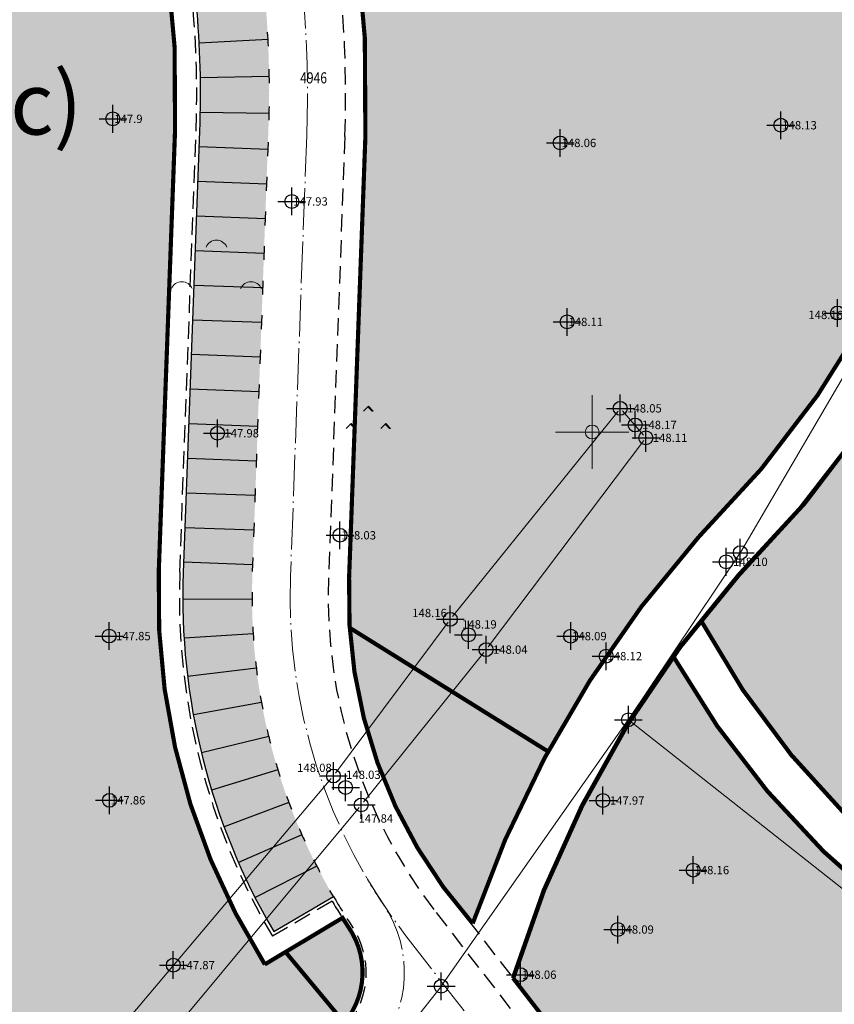
# Model space of a CAD drawing. Units: metres. Extents: x -1 to 992, y -11 to 1262.
# Drawn here: x 364 to 423, y 216 to 287 of the extents above; entities that cross this region are included whole.
import ezdxf
from ezdxf.enums import TextEntityAlignment as Align

# ---------------------------------------------------------------- set-up
doc = ezdxf.new("R2010")
doc.units = ezdxf.units.M
doc.header["$LTSCALE"] = 0.5
doc.header["$PDMODE"] = 34
doc.header["$PDSIZE"] = -0.2
doc.linetypes.add('ACAD_ISO04W100', pattern=[30, 24, -3, 0, -3])
doc.linetypes.add('DASHED', pattern=[0.75, 0.5, -0.25])
for name, color, linetype, lineweight in [('003_Regulacioni pojas reke Rasine', 141, 'Continuous', 20), ('141_Planirano_ulice u naselju', 250, 'DASHED', 30), ('141B_Parkiralište', 7, 'Continuous', 30), ('141C_Planirano_pešačka ulica', 7, 'Continuous', 30), ('157_park_SRAFURA', 82, 'Continuous', 30), ('163_Planirana spratnost', 7, 'Continuous', 13), ('G_101_Parcele_granice', 7, 'Continuous', 13), ('G_102_Brojevi_parcela', 7, 'Continuous', 13), ('G_107_Detalj_Linije', 11, 'Continuous', 13), ('G_108_Topografski_znaci', 11, 'Continuous', 13), ('G_121_Detaljne_tacke_kote', 32, 'Continuous', 13), ('Opis Lista', 7, 'Continuous', 13)]:
    doc.layers.add(name, color=color, linetype=linetype, lineweight=lineweight)
for name, color, linetype in [('005_Regulaciona linija', 7, 'DASHED'), ('152_Stanovanje-srafura_PLAN', 51, 'Continuous'), ('G_120_Detaljne_tacke', 7, 'Continuous'), ('G_15_Katastarske_tacke', 7, 'Continuous'), ('Opis_lista', 7, 'Continuous')]:
    doc.layers.add(name, color=color, linetype=linetype)
doc.layers.add('158_zastitno zelenilo_ SRAFURA', color=7, linetype='Continuous', lineweight=30, true_color=0x0f961e)
doc.styles.add('kote', font='geodet__.shx')
doc.styles.add('MAPSOFT18', font='MAPC104.SHX')
doc.styles.add('Tahoma', font='tahoma.ttf')

# ---------------------------------------------------------------- blocks, each defined once
blk = doc.blocks.new('A$C660D5D56')
at = {"linetype": 'Continuous', "lineweight": 9}
for centre in [(-2.456863588989818, 2.611843794200439), (-7.456863588989817, -3.38815620579956), (2.543136411010181, -3.38815620579956)]:
    blk.add_arc(centre, 1.624999999999998, 22.61986494804044, 157.3801350519594, dxfattribs=at)
blk = doc.blocks.new('*X31')
at = {"color": 0}
for p, q in [((2.563262081801234, 0), (1.281631040900617, 1.281631040900617)), ((2.651650429449553, 0), (1.325825214724776, 1.325825214724776)), ((2.740038777097871, 0), (1.370019388548935, 1.370019388548935))]:
    blk.add_line(p, q, dxfattribs=at)
blk = doc.blocks.new('TZ441')
at = {"color": 0}
for p, q in [((-1.414213562373095, 4.375), (-0.1642135623730958, 5.625)), ((-6.414213562373095, -0.625), (-5.164213562373095, 0.625)), ((3.585786437626904, -0.625), (4.835786437626903, 0.625))]:
    blk.add_line(p, q, dxfattribs=at)
for points in [[(1.085786437626904, 4.375), (-0.1642135623730958, 5.625), (0, 5.789213562373095), (1.414213562373094, 4.375)], [(-3.914213562373095, -0.625), (-5.164213562373097, 0.625), (-5, 0.7892135623730959), (-3.585786437626905, -0.625)], [(6.085786437626903, -0.625), (4.835786437626903, 0.625), (5, 0.7892135623730959), (6.414213562373095, -0.625)]]:
    blk.add_lwpolyline(points, close=True, dxfattribs=at)
for p in [(-1.414213562373095, 4.375), (-6.414213562373095, -0.625), (3.585786437626904, -0.625)]:
    blk.add_blockref('*X31', p, dxfattribs=at)
blk = doc.blocks.new('KRSTIC')
at = {"layer": 'Opis Lista'}
for p, q in [((-1.230621e-10, 0.6), (-1.0870485e-09, 5.299999999999999)), ((0.6, 1.230621e-10), (5.299999999999999, 1.0870485e-09)), ((-0.6, -1.230621e-10), (-5.299999999999999, -1.0870485e-09)), ((1.230621e-10, -0.6), (1.0870485e-09, -5.299999999999999))]:
    blk.add_line(p, q, dxfattribs=at)
blk.add_point((0, 0), dxfattribs=at)

msp = doc.modelspace()

# ---------------------------------------------------------------- hatches: boundary and pattern name
at = {"layer": '003_Regulacioni pojas reke Rasine', "lineweight": -3}
h = msp.add_hatch(dxfattribs=at)
h.set_pattern_fill('DASH', color=141, scale=0.6)
h.set_pattern_definition([(0, (-7527333.380425704, -4826602.053217576), (1.904999999999999, 1.904999999999999), [1.904999999999999, -1.904999999999999])])
edge = h.paths.add_edge_path()
edge.add_line((197.8389077959582, 1038.376926475205), (194.999212089926, 1051.79686470516))
edge.add_arc((21.25919452682137, 1014.156824508682), 177.7705440415268, 12.22397916406714, 21.97954457476836)
edge.add_arc((156.0977352513, 1070.398767298087), 31.72731854910894, 18.93091481799981, 33.09812586000839)
edge.add_line((182.6768705574796, 1087.724248783663), (177.4096582923084, 1098.516705584712))
edge.add_line((177.4096582923084, 1098.516705584712), (175.9454932194203, 1101.516761300154))
edge.add_arc((81.55178453214467, 1050.919303615578), 107.0993695774199, 28.19245407685994, 44.23746191243993)
edge.add_line((158.2836231356487, 1125.635432452895), (133.3930322760716, 1151.314869698137))
edge.add_arc((166.4233160112053, 1183.33049646765), 46.00000001161074, 178.6962480107977, 224.1063105026159, ccw=False)
edge.add_line((120.4352244101465, 1184.377125324681), (120.550945234485, 1189.461812103167))
edge.add_arc((136.79673846066, 1189.092079082504), 16.25000000166778, 170.6371189090675, 178.6962480087805, ccw=False)
edge.add_line((120.7632247805595, 1191.735739258118), (120.8203997751698, 1193.932387580164))
edge.add_line((120.8203997751698, 1193.932387580164), (120.7768168756738, 1201.209240941331))
edge.add_line((120.7768168756738, 1201.209240941331), (120.6248530000448, 1203.96204011701))
edge.add_line((120.6248530000448, 1203.96204011701), (120.0045667560771, 1208.388584701344))
edge.add_line((120.0045667560771, 1208.388584701344), (118.6524991951883, 1207.85521738138))
edge.add_line((118.6524991951883, 1207.85521738138), (39.46830225642771, 1171.049170440063))
edge.add_line((39.46830225642771, 1171.049170440063), (40.1726496014744, 1169.732992516831))
edge.add_line((40.1726496014744, 1169.732992516831), (45.26601239386946, 1161.471433199942))
edge.add_line((45.26601239386946, 1161.471433199942), (66.54852639138699, 1131.956769338809))
edge.add_line((66.54852639138699, 1131.956769338809), (77.68139799963683, 1112.046684131958))
edge.add_line((77.68139799963683, 1112.046684131958), (84.21554486639798, 1100.802580324002))
edge.add_line((84.21554486639798, 1100.802580324002), (88.9241268793121, 1094.177958591841))
edge.add_line((88.9241268793121, 1094.177958591841), (97.66802756022662, 1084.91802921053))
edge.add_line((97.66802756022662, 1084.91802921053), (114.5022261971608, 1070.143811839633))
edge.add_line((114.5022261971608, 1070.143811839633), (122.1720439223573, 1061.267073574476))
edge.add_line((122.1720439223573, 1061.267073574476), (125.3680833084509, 1055.247907890007))
edge.add_line((125.3680833084509, 1055.247907890007), (127.3844953598455, 1043.720876130275))
edge.add_line((127.3844953598455, 1043.720876130275), (128.7526173796505, 1025.543067185208))
edge.add_line((128.7526173796505, 1025.543067185208), (130.1889888886362, 1014.074440453202))
edge.add_line((130.1889888886362, 1014.074440453202), (132.1471459809691, 1006.062136043794))
edge.add_line((132.1471459809691, 1006.062136043794), (137.2938446514308, 991.0679492466152))
edge.add_line((137.2938446514308, 991.0679492466152), (144.5322617162019, 970.9492843132466))
edge.add_line((144.5322617162019, 970.9492843132466), (151.2124834097922, 944.8061064481735))
edge.add_line((151.2124834097922, 944.8061064481735), (155.3438545763493, 928.4479063339531))
edge.add_line((155.3438545763493, 928.4479063339531), (156.5115935988724, 926.138135897927))
edge.add_line((156.5115935988724, 926.138135897927), (156.5839442545548, 923.5679641682655))
edge.add_line((156.5839442545548, 923.5679641682655), (157.4825476109982, 920.0646661063656))
edge.add_line((157.4825476109982, 920.0646661063656), (157.858082733117, 918.9509040899575))
edge.add_line((157.858082733117, 918.9509040899575), (159.2599722463638, 917.9230316057801))
edge.add_line((159.2599722463638, 917.9230316057801), (158.5370885645971, 916.9371086778119))
edge.add_line((158.5370885645971, 916.9371086778119), (163.4008847009391, 902.6133490204811))
edge.add_line((163.4008847009391, 902.6133490204811), (164.836120785214, 901.7220947248861))
edge.add_line((164.836120785214, 901.7220947248861), (171.9073207685724, 887.2087897267193))
edge.add_line((171.9073207685724, 887.2087897267193), (180.4152362681925, 872.123895614408))
edge.add_line((180.4152362681925, 872.123895614408), (188.1354053011164, 860.6073458027095))
edge.add_line((188.1354053011164, 860.6073458027095), (195.1354467747733, 852.2717518042773))
edge.add_line((195.1354467747733, 852.2717518042773), (200.5834282208234, 846.9390240777284))
edge.add_line((200.5834282208234, 846.9390240777284), (206.9536151913926, 841.1327421627939))
edge.add_line((206.9536151913926, 841.1327421627939), (210.4657991938293, 838.2975173816085))
edge.add_line((210.4657991938293, 838.2975173816085), (220.4910353943706, 830.5068218903616))
edge.add_line((220.4910353943706, 830.5068218903616), (224.9053747896105, 833.5015253713354))
edge.add_line((224.9053747896105, 833.5015253713354), (232.5419238759205, 828.4841364948079))
edge.add_line((232.5419238759205, 828.4841364948079), (240.5046898787841, 817.0014498317614))
edge.add_line((240.5046898787841, 817.0014498317614), (244.4247644282877, 813.1182441096753))
edge.add_line((244.4247644282877, 813.1182441096753), (243.7417318094522, 812.3872738750651))
edge.add_line((243.7417318094522, 812.3872738750651), (244.4568456448615, 811.6788857821375))
edge.add_line((244.4568456448615, 811.6788857821375), (254.473326231353, 802.6192659437656))
edge.add_line((254.473326231353, 802.6192659437656), (264.8380561275408, 791.5041300859302))
edge.add_line((264.8380561275408, 791.5041300859302), (274.1932132449001, 778.1616014428437))
edge.add_line((274.1932132449001, 778.1616014428437), (280.6295104268938, 765.6138972146437))
edge.add_line((280.6295104268938, 765.6138972146437), (286.5986852897331, 748.2601335439831))
edge.add_line((286.5986852897331, 748.2601335439831), (290.349580148235, 734.3711846331134))
edge.add_line((290.349580148235, 734.3711846331134), (293.0595844164491, 734.8175685033202))
edge.add_line((293.0595844164491, 734.8175685033202), (300.9707424873486, 698.8229192178696))
edge.add_line((300.9707424873486, 698.8229192178696), (304.7125069722533, 681.247146143578))
edge.add_line((304.7125069722533, 681.247146143578), (308.5754716899246, 663.084440256469))
edge.add_line((308.5754716899246, 663.084440256469), (309.4909614399076, 658.6204164903611))
edge.add_line((309.4909614399076, 658.6204164903611), (314.0323802856728, 636.4759096140042))
edge.add_line((314.0323802856728, 636.4759096140042), (317.6359815197065, 619.3774566520005))
edge.add_line((317.6359815197065, 619.3774566520005), (318.7864255895838, 610.4130069129169))
edge.add_line((318.7864255895838, 610.4130069129169), (320.2737991921604, 594.8275173818693))
edge.add_line((320.2737991921604, 594.8275173818693), (329.801932733506, 556.0425249002874))
edge.add_line((329.801932733506, 556.0425249002874), (336.1466539613903, 529.0858873203397))
edge.add_line((336.1466539613903, 529.0858873203397), (346.6168671799824, 490.489667638205))
edge.add_line((346.6168671799824, 490.489667638205), (354.8245710171759, 463.2233373150229))
edge.add_line((354.8245710171759, 463.2233373150229), (368.3145591551438, 421.0985949216411))
edge.add_line((368.3145591551438, 421.0985949216411), (373.9733858797699, 404.7251347405836))
edge.add_line((373.9733858797699, 404.7251347405836), (382.3014655038714, 384.7667148616165))
edge.add_line((382.3014655038714, 384.7667148616165), (388.3388027660549, 372.6318876100704))
edge.add_line((388.3388027660549, 372.6318876100704), (392.5884457472712, 365.1017551189288))
edge.add_line((392.5884457472712, 365.1017551189288), (401.11647443939, 351.7321920283139))
edge.add_line((401.11647443939, 351.7321920283139), (408.3269262947142, 341.6494994983077))
edge.add_line((408.3269262947142, 341.6494994983077), (420.712847519666, 326.1555255316198))
edge.add_line((420.712847519666, 326.1555255316198), (427.9220468495041, 318.1257429057732))
edge.add_line((427.9220468495041, 318.1257429057732), (439.4065234437585, 306.8416327144951))
edge.add_line((439.4065234437585, 306.8416327144951), (455.5758638894185, 292.5932404855266))
edge.add_line((455.5758638894185, 292.5932404855266), (462.8302707001567, 285.1983610056341))
edge.add_line((462.8302707001567, 285.1983610056341), (472.7070583049208, 273.9360577967018))
edge.add_line((472.7070583049208, 273.9360577967018), (482.9284295458347, 259.1108867675066))
edge.add_line((482.9284295458347, 259.1108867675066), (488.0707958368585, 249.7156978677958))
edge.add_line((488.0707958368585, 249.7156978677958), (494.9559767236933, 233.1785597838461))
edge.add_line((494.9559767236933, 233.1785597838461), (500.6490727746859, 214.2964375503361))
edge.add_line((500.6490727746859, 214.2964375503361), (511.43142946437, 168.9586190599948))
edge.add_line((511.43142946437, 168.9586190599948), (515.4638713644817, 153.4440802037716))
edge.add_line((515.4638713644817, 153.4440802037716), (521.0405695168301, 136.8480451945215))
edge.add_line((521.0405695168301, 136.8480451945215), (526.7012706845999, 123.5354228895158))
edge.add_line((526.7012706845999, 123.5354228895158), (537.0860975962132, 100.9961473681033))
edge.add_line((537.0860975962132, 100.9961473681033), (542.2946757599711, 87.70231117401272))
edge.add_line((542.2946757599711, 87.70231117401272), (546.5730518652126, 70.1339136408642))
edge.add_line((546.5730518652126, 70.1339136408642), (547.4292872780934, 70.06761862058192))
edge.add_line((547.4292872780934, 70.06761862058192), (550.3519252259284, 42.8978133648634))
edge.add_line((550.3519252259284, 42.8978133648634), (547.2457991931587, 30.14251738041639))
edge.add_line((547.2457991931587, 30.14251738041639), (632.7757991934195, 47.77251738030463))
edge.add_line((632.7757991934195, 47.77251738030463), (633.5294406637549, 48.05658192001283))
edge.add_line((633.5294406637549, 48.05658192001283), (629.9515152694657, 58.12954938039184))
edge.add_line((629.9515152694657, 58.12954938039184), (623.4143573660403, 82.18432017788291))
edge.add_line((623.4143573660403, 82.18432017788291), (619.6443622196093, 94.85157618299127))
edge.add_line((619.6443622196093, 94.85157618299127), (612.4364617243409, 119.8269814746454))
edge.add_line((612.4364617243409, 119.8269814746454), (602.9177495734766, 153.7895877566189))
edge.add_line((602.9177495734766, 153.7895877566189), (594.8017409751192, 182.4073771331459))
edge.add_line((594.8017409751192, 182.4073771331459), (586.6879126848653, 212.2946564732119))
edge.add_line((586.6879126848653, 212.2946564732119), (577.4020806606859, 244.0292636631057))
edge.add_line((577.4020806606859, 244.0292636631057), (574.134025583975, 253.1571545470506))
edge.add_line((574.134025583975, 253.1571545470506), (568.2104350551963, 267.5840095737949))
edge.add_line((568.2104350551963, 267.5840095737949), (555.2555093150586, 292.378649151884))
edge.add_line((555.2555093150586, 292.378649151884), (544.2199709899724, 310.3021183032542))
edge.add_line((544.2199709899724, 310.3021183032542), (532.8159638699144, 325.5648297304288))
edge.add_line((532.8159638699144, 325.5648297304288), (514.4119134694338, 348.1331609096378))
edge.add_line((514.4119134694338, 348.1331609096378), (505.1892316825688, 361.0288985250518))
edge.add_line((505.1892316825688, 361.0288985250518), (493.4798854310066, 380.1850898396224))
edge.add_line((493.4798854310066, 380.1850898396224), (488.5437752343714, 386.7739829421043))
edge.add_line((488.5437752343714, 386.7739829421043), (473.5104859536514, 405.6071931226179))
edge.add_line((473.5104859536514, 405.6071931226179), (465.8623320758343, 417.764023755677))
edge.add_line((465.8623320758343, 417.764023755677), (457.4218689557165, 434.3820949755609))
edge.add_line((457.4218689557165, 434.3820949755609), (447.3714570337906, 456.7521689552814))
edge.add_line((447.3714570337906, 456.7521689552814), (435.9024855261669, 486.2635963018984))
edge.add_line((435.9024855261669, 486.2635963018984), (424.5409060744569, 517.8887503705919))
edge.add_line((424.5409060744569, 517.8887503705919), (413.1756475772709, 552.9770074328408))
edge.add_line((413.1756475772709, 552.9770074328408), (406.3761538406834, 577.4521861933172))
edge.add_line((406.3761538406834, 577.4521861933172), (402.0856056651101, 595.4388544177637))
edge.add_line((402.0856056651101, 595.4388544177637), (396.5986437844113, 621.0286850053817))
edge.add_line((396.5986437844113, 621.0286850053817), (392.4074793243781, 642.1890864856541))
edge.add_line((392.4074793243781, 642.1890864856541), (387.0729262512177, 667.1293607931584))
edge.add_line((387.0729262512177, 667.1293607931584), (381.2820954658091, 692.6693998454139))
edge.add_line((381.2820954658091, 692.6693998454139), (375.8314739344642, 717.6863249307498))
edge.add_line((375.8314739344642, 717.6863249307498), (370.1447936305776, 744.0354556897655))
edge.add_line((370.1447936305776, 744.0354556897655), (368.5598084134981, 750.9329932862893))
edge.add_line((368.5598084134981, 750.9329932862893), (366.5861838962883, 759.5218111183494))
edge.add_line((366.5861838962883, 759.5218111183494), (362.7723857685924, 774.1495250267908))
edge.add_line((362.7723857685924, 774.1495250267908), (358.2029324034229, 788.6580326389521))
edge.add_arc((406.861468911171, 819.2945603244007), 57.50000003214874, 205.6693543839069, 212.1954568213438, ccw=False)
edge.add_line((355.0362104494125, 794.3868789980188), (349.7730931499973, 805.3378146151081))
edge.add_arc((364.6446891240776, 812.4852362433448), 16.50000008327476, 190.7536056533351, 205.6693543767469, ccw=False)
edge.add_line((348.4344511898234, 809.4065695088357), (348.0273854071274, 810.2912593027577))
edge.add_line((348.0273854071274, 810.2912593027577), (344.0681083900854, 817.6368995634839))
edge.add_line((344.0681083900854, 817.6368995634839), (337.2178371036425, 828.613041699864))
edge.add_line((337.2178371036425, 828.613041699864), (327.5133602526039, 840.8915492016822))
edge.add_line((327.5133602526039, 840.8915492016822), (319.4219678500667, 848.4604727467522))
edge.add_line((319.4219678500667, 848.4604727467522), (310.3868291657418, 854.558406913653))
edge.add_line((310.3868291657418, 854.558406913653), (303.0445249099284, 858.0970441298559))
edge.add_line((303.0445249099284, 858.0970441298559), (297.5590573484078, 860.3663438232616))
edge.add_line((297.5590573484078, 860.3663438232616), (295.8825913202018, 857.6122413333505))
edge.add_line((295.8825913202018, 857.6122413333505), (290.8965173298493, 858.9829174494371))
edge.add_line((290.8965173298493, 858.9829174494371), (282.7477809274569, 860.576648007147))
edge.add_line((282.7477809274569, 860.576648007147), (272.6166670834646, 861.8169474052265))
edge.add_line((272.6166670834646, 861.8169474052265), (264.8896268401295, 862.8570267781615))
edge.add_line((264.8896268401295, 862.8570267781615), (261.5233163852245, 863.547030357644))
edge.add_line((261.5233163852245, 863.547030357644), (257.1511626001447, 864.7954620299861))
edge.add_line((257.1511626001447, 864.7954620299861), (253.0630531646311, 866.9200536236167))
edge.add_line((253.0630531646311, 866.9200536236167), (250.0950009496883, 869.2257661866024))
edge.add_line((250.0950009496883, 869.2257661866024), (247.5798664232716, 871.8943985151127))
edge.add_line((247.5798664232716, 871.8943985151127), (246.303950372152, 871.8818732053041))
edge.add_line((246.303950372152, 871.8818732053041), (244.1853253738955, 876.1809506332502))
edge.add_line((244.1853253738955, 876.1809506332502), (242.9653263343498, 878.8453053515404))
edge.add_line((242.9653263343498, 878.8453053515404), (241.533853516914, 881.7233801465482))
edge.add_line((241.533853516914, 881.7233801465482), (240.3690350363031, 883.4782600486651))
edge.add_line((240.3690350363031, 883.4782600486651), (243.2966268612072, 884.8692215597257))
edge.add_line((243.2966268612072, 884.8692215597257), (239.0682068048045, 895.2457120101899))
edge.add_line((239.0682068048045, 895.2457120101899), (233.7221534745768, 908.4306564247236))
edge.add_line((233.7221534745768, 908.4306564247236), (226.3062607897446, 927.4031844297424))
edge.add_line((226.3062607897446, 927.4031844297424), (221.1879588775337, 941.7266823481768))
edge.add_line((221.1879588775337, 941.7266823481768), (213.4143337532878, 966.4207932716236))
edge.add_line((213.4143337532878, 966.4207932716236), (211.6333073256537, 972.9787666583434))
edge.add_line((211.6333073256537, 972.9787666583434), (209.906220366247, 980.7341048801318))
edge.add_line((209.906220366247, 980.7341048801318), (197.8389077959582, 1038.376926475205))
at = {"layer": '141B_Parkiralište'}
h = msp.add_hatch(color=253, dxfattribs=at)
h.dxf.hatch_style = 1
h.paths.add_polyline_path([(371.9657886801288, 337.5523684294894), (367.0837550126016, 336.4726706705987), (375.8261519400403, 296.9424634128809, -0.0637263509577944), (377.4815636435524, 278.674890993163), (376.3051598351449, 246.8147215982899, 0.1428163198308109), (382.8361867181957, 220.8921247487888), (387.1489045871422, 223.422038695775, -0.1443118831947104), (381.3111926037818, 246.8858266649768), (382.4447446232662, 278.5140300998464, 0.0654210432450626), (380.711340514943, 298.007895690389)])
at = {"layer": '152_Stanovanje-srafura_PLAN', "transparency": 33554687}
h = msp.add_hatch(color=256, dxfattribs=at)
edge = h.paths.add_edge_path()
edge.add_line((374.5397882051766, 246.9000142049044), (375.7161920145154, 278.7601836081594))
edge.add_arc((305.2642019260675, 281.3615504838526), 70.50000011998823, 357.8853732570477, 372.470654553168)
edge.add_line((374.1008767886087, 296.5852888897061), (364.2247972143814, 341.2416314957663))
edge.add_line((364.2247972143814, 341.2416314957663), (363.5582474088296, 344.2555477302521))
edge.add_line((363.5582474088296, 344.2555477302521), (366.1451002573594, 355.2403576308861))
edge.add_line((366.1451002573594, 355.2403576308861), (364.0679795024917, 356.3283209865913))
edge.add_line((364.0679795024917, 356.3283209865913), (351.7979795020074, 366.128320986405))
edge.add_line((351.7979795020074, 366.128320986405), (341.9740203572437, 372.7570509845391))
edge.add_line((341.9740203572437, 372.7570509845391), (322.8738955259323, 364.0690714893863))
edge.add_line((322.8738955259323, 364.0690714893863), (322.137979500927, 359.718320986256))
edge.add_line((322.137979500927, 359.718320986256), (331.387979500927, 334.4883209867403))
edge.add_line((331.387979500927, 334.4883209867403), (333.2779795024544, 307.0583209870383))
edge.add_line((333.2779795024544, 307.0583209870383), (337.4879795033485, 269.3483209870756))
edge.add_line((337.4879795033485, 269.3483209870756), (341.3379795020446, 248.8083209870383))
edge.add_line((341.3379795020446, 248.8083209870383), (342.5279795033857, 228.2583209853619))
edge.add_line((342.5279795033857, 228.2583209853619), (347.3079795036465, 212.5883209854364))
edge.add_line((347.3079795036465, 212.5883209854364), (354.9252710174769, 194.6841413034126))
edge.add_line((354.9252710174769, 194.6841413034126), (355.6559959696606, 192.9680315637961))
edge.add_line((355.6559959696606, 192.9680315637961), (357.3615979896858, 190.0898281531408))
edge.add_line((357.3615979896858, 190.0898281531408), (359.965867719613, 186.2701060855761))
edge.add_line((359.965867719613, 186.2701060855761), (368.452128905803, 192.0293632317334))
edge.add_arc((354.9237651471049, 211.8531715739518), 24.0000000661805, 304.310804643312, 320.6113737816496)
edge.add_line((373.4723946051672, 196.6233210032806), (387.9639748800546, 214.2728016600013))
edge.add_line((387.9639748800546, 214.2728016600013), (383.6921294238418, 219.4136593136936))
edge.add_line((383.6921294238418, 219.4136593136936), (382.1962210796773, 218.51826301869))
edge.add_arc((424.3296653684229, 245.1080342186615), 49.8221141657266, 177.9387659045802, 212.2553956022904, ccw=False)
h = msp.add_hatch(color=256, dxfattribs=at)
edge = h.paths.add_edge_path()
edge.add_line((388.3434833995998, 242.803333430551), (402.6495049493387, 233.8861363837495))
edge.add_arc((474.6084865443408, 194.9246110208333), 81.82967365809616, 138.2974201743188, 151.5670798434375, ccw=False)
edge.add_arc((361.7697098301724, 301.4973116051406), 73.45366486941249, 314.7847261446179, 335.6513439809868)
edge.add_arc((509.0956901935861, 241.9966861875728), 85.54936207807555, 147.1326377527429, 160.030685050029, ccw=False)
edge.add_line((437.2402880620211, 288.423989973031), (437.0405257660896, 302.3111689426005))
edge.add_line((437.0405257660896, 302.3111689426005), (435.9912171345204, 303.2358177164569))
edge.add_line((435.9912171345204, 303.2358177164569), (424.2982817506418, 314.7247497970238))
edge.add_line((424.2982817506418, 314.7247497970238), (420.0459795119241, 317.5423209154978))
edge.add_line((420.0459795119241, 317.5423209154978), (404.1959795113653, 328.42232098151))
edge.add_line((404.1959795113653, 328.42232098151), (389.7313632545993, 340.7007802287117))
edge.add_line((389.7313632545993, 340.7007802287117), (380.278928546235, 332.3795979153365))
edge.add_line((380.278928546235, 332.3795979153365), (387.5430327458307, 299.5337380329147))
edge.add_arc((305.2807653751224, 281.3408308038488), 84.25000003807295, -2.114626743414476, 12.47065455870171, ccw=False)
edge.add_line((389.4733917219564, 278.2321051415056), (388.2969879135489, 246.3719357447699))
edge.add_arc((424.0226425547153, 245.0528029035777), 35.75000015281199, 177.8853732746668, 183.6075609885966)
h = msp.add_hatch(color=256, dxfattribs=at)
edge = h.paths.add_edge_path()
edge.add_arc((437.0917679732665, 220.7690745117143), 71.7556465239853, 321.7917507628523, 325.3329286599629)
edge.add_arc((563.4396323505789, 138.388617833145), 79.12730856655914, 141.2073869154711, 148.3117524408803, ccw=False)
edge.add_line((501.7663248945028, 187.962140083313), (497.1279776161537, 207.4743609577417))
edge.add_arc((443.6324767945334, 171.3870081501082), 64.52957183120735, 34.00307829903063, 58.47424949923446)
edge.add_arc((496.6086698547006, 277.7007806189358), 54.79538733367714, 216.5629793446716, 249.4496333874916, ccw=False)
edge.add_arc((387.5858885096386, 198.3453269517049), 80.05361031154055, 35.69905750357042, 57.53723471942915)
edge.add_arc((369.1579478662461, 297.9008631100878), 69.24073194225231, 328.9559078649181, 332.4633725387021, ccw=False)
edge.add_arc((361.7531804246828, 301.5181060284376), 77.4536647392891, 314.87900072632726, 329.4881401993254, ccw=False)
edge.add_arc((474.5918711535633, 194.9451590618119), 77.82967369275839, 138.3840144264192, 141.5194551152482)
edge.add_arc((466.8040218995884, 271.9855974502861), 60.35159754465529, 208.298955989151, 247.3418760846906)
edge.add_arc((413.2609209446236, 159.8537837369367), 64.05448697597127, 32.307311058065295, 61.774869855081874, ccw=False)
edge.add_arc((499.4467401662841, 213.2397162429988), 37.33374769342983, 210.8623386145866, 260.7957583748585)
h = msp.add_hatch(color=256, dxfattribs=at)
edge = h.paths.add_edge_path()
edge.add_arc((500.0253972876817, 213.9978718031198), 41.21947100195008, 211.3975030827226, 252.2550416980551)
edge.add_line((487.4625066146255, 174.7395151434466), (488.1699795024469, 174.2043209867552))
edge.add_line((488.1699795024469, 174.2043209867552), (472.2521291356534, 157.8184197489172))
edge.add_arc((440.8332562074065, 126.6588799543679), 44.24999995807808, 44.76256014734664, 59.76383439285004)
edge.add_line((463.116024444811, 164.888982440345), (435.3014215016738, 181.1009806012735))
edge.add_arc((473.4464993532747, 246.5457323426381), 75.74999996482931, 217.7360580610125, 239.7638343887279, ccw=False)
edge.add_line((413.5404812758788, 200.1848491234705), (400.1292370501906, 217.5144205931574))
edge.add_arc((474.6084345197305, 194.9244393697008), 77.82967369657203, 143.936442914872, 163.1271390018728, ccw=False)
edge.add_arc((466.7907312726602, 272.010243313387), 63.35159754709291, 209.5759180291918, 247.2070621589217)
edge.add_arc((413.2474997499958, 159.878534574993), 61.05448697408789, 32.32278541916253, 61.640844734258394, ccw=False)
at = {"layer": '157_park_SRAFURA'}
h = msp.add_hatch(color=256, dxfattribs=at)
h.dxf.hatch_style = 1
h.paths.add_polyline_path([(402.6495049493387, 233.8861363837495), (388.3248080201447, 242.8149741282687, 0.167199262665447), (397.2028141068295, 221.4662267519161, -0.0415041805297939)])
h = msp.add_hatch(color=256, dxfattribs=at)
h.dxf.hatch_style = 1
edge = h.paths.add_edge_path()
edge.add_line((388.2591316197067, 221.1743937721476), (388.1240582698956, 221.3823221754283))
edge.add_arc((424.0226424951106, 245.05280293338), 43.00000010050385, 212.6169973276, 213.3996949600903, ccw=False)
edge.add_line((387.8040636805817, 221.874913523905), (383.6921294247732, 219.413659314625))
edge.add_line((383.6921294247732, 219.413659314625), (387.9470865251496, 214.2931255735457))
edge.add_arc((383.5034690601751, 217.9423396987841), 5.749999991901371, 320.6062708742734, 394.2008994363325)
edge = h.paths.add_edge_path()
edge.add_line((398.9798048483208, 207.1537553006783), (400.0035850089043, 205.8308600438759))
edge.add_line((400.0035850089043, 205.8308600438759), (396.0493923909962, 202.7707357369363))
edge.add_line((396.0493923909962, 202.7707357369363), (396.0328290164471, 202.7914554066956))
edge.add_line((396.0328290164471, 202.7914554066956), (389.9927714169025, 207.2885830849409))
edge.add_line((389.9927714169025, 207.2885830849409), (389.9884541071951, 207.2833249783143))
edge.add_arc((394.4324821000919, 203.6345248902217), 5.750054510127788, 37.73673967229382, 140.6120552934333, ccw=False)
at = {"layer": '158_zastitno zelenilo_ SRAFURA', "lineweight": 25, "true_color": 0xffffff}
h = msp.add_hatch(dxfattribs=at)
h.set_pattern_fill('ANSI37', scale=3, angle=45, style=0)
h.set_pattern_definition([(90, (-7528144.172020498, -4825843.051679013), (-9.524999999999997, 1.8e-15), []), (180, (-7528144.172020498, -4825843.051679013), (-1.8e-15, -9.524999999999997), [])])
edge = h.paths.add_edge_path()
edge.add_line((623.82896935381, 172.2695478182286), (622.418379502371, 177.2374209854752))
edge.add_line((622.418379502371, 177.2374209854752), (617.6580795012414, 191.1653209868819))
edge.add_line((617.6580795012414, 191.1653209868819), (610.5753795010969, 217.1124209864065))
edge.add_line((610.5753795010969, 217.1124209864065), (605.4729795018211, 235.2490209853277))
edge.add_line((605.4729795018211, 235.2490209853277), (601.9476795019582, 251.2519209869206))
edge.add_line((601.9476795019582, 251.2519209869206), (596.2161795021966, 274.2314209863544))
edge.add_line((596.2161795021966, 274.2314209863544), (592.2813795022666, 290.6793209854513))
edge.add_line((592.2813795022666, 290.6793209854513), (584.8097795033827, 314.7010209867731))
edge.add_line((584.8097795033827, 314.7010209867731), (577.6923180297017, 336.6613448727876))
edge.add_line((577.6923180297017, 336.6613448727876), (572.0331795010716, 352.8256209855899))
edge.add_line((572.0331795010716, 352.8256209855899), (563.6096256468445, 377.8320289906114))
edge.add_line((563.6096256468445, 377.8320289906114), (552.2710925163701, 410.0025409469381))
edge.add_line((552.2710925163701, 410.0025409469381), (539.4346937043592, 444.7238414632156))
edge.add_line((539.4346937043592, 444.7238414632156), (526.0472861174494, 479.7348165344447))
edge.add_line((526.0472861174494, 479.7348165344447), (511.8100242121145, 515.6958822384477))
edge.add_line((511.8100242121145, 515.6958822384477), (497.2456795033067, 550.7104209866375))
edge.add_line((497.2456795033067, 550.7104209866375), (487.0800795024261, 574.5162209868431))
edge.add_line((487.0800795024261, 574.5162209868431), (483.3700795024633, 581.6428209869191))
edge.add_line((483.3700795024633, 581.6428209869191), (477.5462795021012, 596.5991209866479))
edge.add_line((477.5462795021012, 596.5991209866479), (470.4697795026004, 612.625620986335))
edge.add_line((470.4697795026004, 612.625620986335), (456.627279503271, 642.4985209880397))
edge.add_line((456.627279503271, 642.4985209880397), (442.2822795026004, 674.475220986642))
edge.add_line((442.2822795026004, 674.475220986642), (435.9522795025259, 687.764220985584))
edge.add_line((435.9522795025259, 687.764220985584), (421.1796795027331, 719.3987209871411))
edge.add_line((421.1796795027331, 719.3987209871411), (403.5881795026362, 755.9684209870175))
edge.add_line((403.5881795026362, 755.9684209870175), (398.4786795023829, 766.9174209870398))
edge.add_line((398.4786795023829, 766.9174209870398), (394.2030795039609, 774.7233209870756))
edge.add_line((394.2030795039609, 774.7233209870756), (385.957179502584, 785.3787209866568))
edge.add_line((385.957179502584, 785.3787209866568), (381.5895795021206, 794.7788209877908))
edge.add_line((381.5895795021206, 794.7788209877908), (376.1959795020521, 804.9938209867105))
edge.add_line((376.1959795020521, 804.9938209867105), (372.196979502216, 811.8613209854811))
edge.add_line((372.196979502216, 811.8613209854811), (367.9093379499391, 821.0132600516081))
edge.add_arc((365.0548927513883, 812.7419456094503), 8.749999999848573, 70.96035538817921, 115.6693543821013)
edge.add_line((361.2645934214815, 820.6283979788423), (360.8465700196102, 820.4274922050536))
edge.add_arc((364.6368693476543, 812.5410398347303), 8.750000000013596, 115.6693543684665, 205.6693543766047)
edge.add_line((356.750416977331, 808.750740505755), (362.0135343000293, 797.7998048476875))
edge.add_arc((406.8536492101848, 819.3503638831899), 49.750000000224, 205.6693543681813, 218.9809155589599)
edge.add_line((368.1802112748846, 788.0545542864129), (376.7482321895659, 777.466720665805))
edge.add_line((376.7482321895659, 777.466720665805), (400.306398014538, 748.887036585249))
edge.add_line((400.306398014538, 748.887036585249), (434.8728905925527, 687.734843079932))
edge.add_line((434.8728905925527, 687.734843079932), (449.7435905439779, 655.6609091348946))
edge.add_line((449.7435905439779, 655.6609091348946), (456.9909917758778, 639.5591547666118))
edge.add_line((456.9909917758778, 639.5591547666118), (480.6913012219593, 586.5450448701158))
edge.add_line((480.6913012219593, 586.5450448701158), (494.7261673547328, 554.0824807267636))
edge.add_line((494.7261673547328, 554.0824807267636), (510.6505562709644, 515.2287737466395))
edge.add_line((510.6505562709644, 515.2287737466395), (524.8822196014225, 479.2818491617218))
edge.add_line((524.8822196014225, 479.2818491617218), (538.1567037198693, 444.5053411405534))
edge.add_line((538.1567037198693, 444.5053411405534), (551.0954797230661, 409.5776486182585))
edge.add_line((551.0954797230661, 409.5776486182585), (562.4294184269384, 377.4201722955331))
edge.add_line((562.4294184269384, 377.4201722955331), (574.3794181663543, 342.8322213999927))
edge.add_line((574.3794181663543, 342.8322213999927), (589.3343054838479, 296.5710675315931))
edge.add_line((589.3343054838479, 296.5710675315931), (591.5909654274583, 288.4182181702927))
edge.add_line((591.5909654274583, 288.4182181702927), (595.8653393620625, 269.9826538469642))
edge.add_line((595.8653393620625, 269.9826538469642), (605.5753570664674, 229.7326769270003))
edge.add_line((605.5753570664674, 229.7326769270003), (617.3714244859293, 187.5162141732872))
edge.add_line((617.3714244859293, 187.5162141732872), (622.235487902537, 171.7848875289783))
edge.add_line((622.235487902537, 171.7848875289783), (623.82896935381, 172.2695478182286))

# ---------------------------------------------------------------- linework, layer by layer
at = {"layer": '005_Regulaciona linija', "ltscale": 7.5, "const_width": 0.3, "flags": 128}
for points in [[(364.224797216244, 341.2416314957663), (374.1008767895401, 296.5852888831869, -0.0637263509103809), (375.7161920145154, 278.7601836100221), (374.5397882070392, 246.9000142049044, 0.1508637095228789), (382.1962210796773, 218.51826301869), (387.8040636805817, 221.874913523905), (388.2591316197067, 221.1743937721476, -0.3326049647492147), (387.9474115148187, 214.2935213465244), (373.4558312371373, 196.6440406888723, -0.0712448268531198), (368.4355655396357, 192.0500829182565), (359.8274536449462, 186.1756481528282), (357.3450346225873, 190.1105478396639), (355.6394326044247, 192.9887512493879), (354.908707649447, 194.7048609899357), (347.2914161374792, 212.6090406738222), (342.5114161362872, 228.2790406728163), (341.3214161358774, 248.8290406735614), (337.4714161362499, 269.3690406735986), (333.2614161362872, 307.0790406726301), (331.3714161356911, 334.5090406732634), (322.1214161384851, 359.7390406681225), (322.8738955259323, 364.0690714893863)], [(397.2028141068295, 221.4662267519161, -0.1931989389519459), (388.280424548313, 246.392655431293), (389.4568283557892, 278.25282482896, 0.063726350926755), (387.5264693796635, 299.5544577194378), (380.2688999548554, 332.3707695296034)], [(488.1849795039743, 174.1913209855556), (472.2355657713488, 157.839139434509, 0.0655490466473717), (463.0994610777125, 164.9097021268681), (435.2848581364378, 181.1217002887279, -0.0964113704074617), (413.5239179097116, 200.2055688099936), (400.1126736821607, 217.5351402787492, -0.1083836765421612), (416.4054089048877, 246.6345556350425, 0.0638308752882996), (428.4813780952245, 262.1935867378488, 0.0306179658023286), (432.3981613619253, 269.705928160809, -0.1022864481369775), (449.6716050151736, 297.8449751520529)], [(397.2028141068295, 221.4662267519161, -0.0997101308763571), (413.5140964910388, 249.3633012585342, 0.0912945331156442), (428.6894428683445, 271.2121632201597, -0.0563450096310232), (437.2402880638838, 288.4239899739623, -0.0927832488308791)], [(413.6785956900567, 243.3498782115057, 0.1719045476392912), (443.5546746598557, 216.2919427026063, -0.1296232663975394), (467.4442396955565, 194.0172916185111, 0.2208364322783264), (493.4855181695893, 176.3814021199942, 0.2224492149549014)], [(411.6931507131085, 240.7411293201149, 0.1658009390821785), (442.2612004820257, 213.5811898401007, -0.1286111958924276), (464.8527401462197, 192.5024371733889, 0.1799851557269007), (487.4625066146255, 174.7395151434466), (488.1849795039743, 174.1913209855556, 0.1663064906122052)]]:
    msp.add_lwpolyline(points, format="xyb", dxfattribs=at)
for points in [[(388.3248080201447, 242.8149741282687), (402.6495049493387, 233.8861363828182)], [(383.6921294247732, 219.413659314625), (387.9639748800546, 214.2728016581386)]]:
    msp.add_lwpolyline(points, dxfattribs=at)
at = {"layer": '141_Planirano_ulice u naselju', "color": 165, "ltscale": 5, "true_color": 0x5e67af}
for points in [[(329.1301024500281, 153.1099902652204, 0.0157036184502005), (332.0064575551078, 157.2290123756975), (339.7635577870533, 169.1158437933773, -0.0987626234982969), (349.6194001799449, 179.1773420562968), (368.4521289011464, 192.0293632280082, 0.0712448268993023), (373.4723945995793, 196.6233209976926), (387.9639748800546, 214.2728016581386, 0.3307439235833656), (388.2972633382306, 221.1217082478106, -0.0134700444588638), (387.0603912370279, 223.0802748408169), (382.7476080721244, 220.5503225829452, -0.1441452149125414), (376.0553300837055, 246.8239462804049), (377.2317338911816, 278.6841156985611, 0.06372635089393), (375.5820502545685, 296.8884785268456), (365.7059706812724, 341.5448211366311), (377.6669531725347, 344.1900806436315), (387.5430327458307, 299.5337380329147, -0.06372635089393), (389.4733917238191, 278.2321051647887), (388.2969879135489, 246.371935736388, 0.1756552910546197), (395.7501652138308, 223.1729140970856), (413.5404812786728, 200.1848491225392, 0.096411370464322), (435.3014215324074, 181.100980585441), (463.1160244345665, 164.8889824468642, -0.1569146420813315), (481.2285275487229, 144.722228191793), (509.5497890701517, 81.38706861436367)], [(376.2563279587775, 343.6220696326345), (386.0784226451069, 299.2098287083209, -0.06372635089393), (387.9744132133201, 278.2874533953145), (386.7980094049126, 246.4272839687765, 0.1756552910546197), (394.5639074286446, 222.2548768036067), (412.354223494418, 199.2668118299916, 0.096411370464322), (434.5460734544322, 179.8050449071452), (462.3606763584539, 163.5930467685685, -0.1569146420813315)], [(365.7008296949789, 341.5680669667199), (364.224797216244, 341.2416314957663), (374.1008767895401, 296.5852888831869, -0.0637263509103809), (375.7161920145154, 278.7601836100221), (374.5397882070392, 246.9000142049044, 0.1508637095228789), (382.1962210796773, 218.51826301869), (383.6921294247732, 219.413659314625)], [(329.3304776363075, 152.9604918202385, 0.0157036184503847), (332.2158213593066, 157.0923858880997), (339.9729215921834, 168.9792173067108, -0.0987626234982969), (349.7603206345811, 178.9708440545946), (368.5930493576452, 191.8228652244434, 0.0712448268993023), (373.6656094901264, 196.4646767219529), (388.1571897696704, 214.1141573805362, 0.3307439235833656), (388.5049690296873, 221.260842518881, -0.0163493045643073), (387.1514267306775, 223.4235182283446)]]:
    msp.add_lwpolyline(points, format="xyb", dxfattribs=at)
at = {"layer": '141_Planirano_ulice u naselju', "linetype": 'ACAD_ISO04W100', "lineweight": 15, "ltscale": 0.25}
for points in [[(373.5712094409391, 343.0282358657569), (383.3933041272685, 298.6159949405119, -0.0637263508954641), (385.2262859446928, 278.3889251537621), (384.0498821344227, 246.5287557253614, 0.1756552910519125), (392.3891014894471, 220.5718084350228), (410.1794175570831, 197.5837434614077, 0.0964113704630332), (433.1612686496228, 177.4291628282517), (460.9758715508506, 161.2171646906063, -0.1569146420777589), (477.3487557200715, 142.987330337055), (505.5679644243792, 79.88039263058454)], [(326.0204818481579, 143.9253398096189), (331.5346047887579, 151.3160090753809, 0.0157036184510488), (334.5188232185319, 155.5894945263863), (342.2759234495461, 167.4763259449974, -0.0987626234948848), (351.3104456439614, 176.6993660200387), (370.1431743651628, 189.5513871917501, 0.0712448269002239), (375.7909732758999, 194.7195896832272), (390.2825535545126, 212.3690703427419, 0.330826549687344), (390.7882806025445, 222.7934849839658, -0.0163636516612735), (389.5289626261219, 224.8054817104712, -0.0163636516612735)]]:
    msp.add_lwpolyline(points, format="xyb", dxfattribs=at)
at = {"layer": '141B_Parkiralište'}
for p, q in [((377.4356032451615, 285.0478347046301), (382.4290176248178, 285.3043747656047)), ((377.5206647096202, 282.5489076431841), (382.5199656998739, 282.6325115775689)), ((377.5192071758211, 280.0485337134451), (382.518407298252, 279.9591013900936)), ((377.4400116084144, 277.5495504653081), (382.4366066399962, 277.3650563620031)), ((382.418157231994, 276.8653968600556), (382.455056052655, 277.8647158648819)), ((382.3259101789445, 274.3670993428677), (382.3628090014681, 275.3664183486253)), ((377.3477645544335, 275.0512529499829), (382.3443595888093, 274.8667588457465)), ((377.2555175032467, 272.5529554337263), (382.2521125348285, 272.3684613285586)), ((382.2336631249636, 271.8688018266112), (382.2705619484186, 272.8681208314374)), ((382.1414160747081, 269.3705043103546), (382.1783148944378, 270.3698233170435)), ((377.1632704511285, 270.0546579184011), (382.1598654836416, 269.8701638132334)), ((377.0710233971477, 267.5563604021445), (382.0676184296608, 267.3718662969768)), ((382.0491690207273, 266.8722067931667), (382.0860678432509, 267.8715257998556)), ((381.9569219686091, 264.3739092778414), (381.9938207911327, 265.373228283599)), ((376.9787763450295, 265.0580628849566), (381.9753713784739, 264.8735687807202)), ((376.8865292947739, 262.5597653687), (381.8831243272871, 262.3752712635323)), ((381.8646749155596, 261.8756117615849), (381.9015737399459, 262.8749307664111)), ((381.7724278643727, 259.3773142453283), (381.8093266859651, 260.3766332501546)), ((376.7942822426558, 260.0614678515121), (381.7908772751689, 259.8769737482071)), ((376.7020351914689, 257.5631703371182), (381.698630223982, 257.3786762319505)), ((381.6801808131859, 256.8790167281404), (381.7170796357095, 257.8783357348293)), ((381.5879337610677, 254.3807192128152), (381.6248325835913, 255.3800382176414)), ((376.6097881374881, 255.0648728199303), (381.6063831700012, 254.880378715694)), ((376.5175410844386, 252.5665753036737), (381.5141361169517, 252.3820811994374)), ((381.4956867070869, 251.8824216956273), (381.5325855296105, 252.8817407013848)), ((381.4034396549687, 249.384124180302), (381.4403384784237, 250.3834431851283)), ((376.4252940332517, 250.0682777883485), (381.4218890648335, 249.8837836831808)), ((376.3330469802022, 247.5699802702293), (381.3296420127153, 247.3854861669242)), ((381.3111926037818, 246.8858266649768), (381.3480914244428, 247.885145669803)), ((381.2729683080688, 244.8858751412481), (376.2730064261705, 244.8663514284417)), ((381.3558916263282, 242.3861798783764), (376.3656283775344, 242.074294145219)), ((381.5848540393636, 239.895611891523), (376.6213700193912, 239.2924316581339)), ((381.9590718606487, 237.422695858404), (377.039356008172, 236.5302856806666)), ((382.4772642189637, 234.9758960399777), (377.6181556601077, 233.7973104426637)), ((383.1376574561, 232.5635872995481), (378.3557878723368, 231.1028603315353)), ((383.9379911888391, 230.1940264552832), (379.2497278898954, 228.4561578668654)), ((384.8755260445178, 227.8753240006045), (380.2969159446657, 225.8662621425465)), ((385.9470530459657, 225.6154163554311), (381.4937677420676, 223.342037813738))]:
    msp.add_line(p, q, dxfattribs=at)
msp.add_lwpolyline([(372.0737584559247, 337.0641650613397), (371.9657886801288, 337.5523684294894), (367.0837550126016, 336.4726706705987), (375.8261519400403, 296.9424634138122, -0.06372635089393), (377.4815636444837, 278.6748910127208), (376.3051598351449, 246.8147215880454, 0.1428163197782788), (382.8361867181957, 220.8921247487888), (387.1489045871422, 223.422038695775), (386.8984353300184, 223.854790026322)], format="xyb", dxfattribs=at)
for centre, radius, start, end in [((305.2807654151693, 281.3408308057114), 77.25, 2.570174836435669, 3.311872948407792), ((305.2807654151693, 281.3408308057114), 77.25, 0.5872260828877849, 1.328924235538873), ((305.2807654151693, 281.3408308057114), 77.25, 358.604277320593, 359.3459754405293), ((424.0226424019784, 245.0528028886765), 42.75, 179.5535845111855, 180.893867204139), ((424.0226424019784, 245.0528028886765), 42.75, 182.9061276204209, 184.2464102947931), ((424.0226424019784, 245.0528028886765), 42.75, 186.2586706750995, 187.5989534343813), ((424.0226424019784, 245.0528028886765), 42.75, 189.6112137835561, 190.9514964870359), ((424.0226424019784, 245.0528028886765), 42.75, 192.9637569226605, 194.3040396157562), ((424.0226424019784, 245.0528028886765), 42.75, 196.316299995827, 197.6565827254343), ((424.0226424019784, 245.0528028886765), 42.75, 199.6688431377325, 201.0091258340559), ((424.0226424019784, 245.0528028886765), 42.75, 203.0213862410401, 204.3616689336746), ((424.0226424019784, 245.0528028886765), 42.75, 206.3739293218694, 207.7142120471435)]:
    msp.add_arc(centre, radius, start, end, dxfattribs=at)
at = {"layer": '141C_Planirano_pešačka ulica', "const_width": 0.3}
for points in [[(397.2028141068295, 221.4662267519161, -0.0997101308763571), (413.5140964910388, 249.3633012585342, 0.0912945331156442), (428.6894428683445, 271.2121632201597, -0.0563450098564927), (437.2402880638838, 288.4239899739623), (437.0405257660896, 302.3111689426005), (440.346197463572, 306.0625066533685, -0.0927832488308791)], [(400.1292370501906, 217.5144205931574, -0.1083797483278454), (416.4211024586111, 246.612969815731, 0.0913956730447565), (432.3981613619253, 269.705928160809, -0.1022864481369775), (449.6716050151736, 297.8449751520529, -0.0932444745591165)]]:
    msp.add_lwpolyline(points, format="xyb", dxfattribs=at)
at = {"layer": '141C_Planirano_pešačka ulica', "ltscale": 7.5, "const_width": 0.3, "flags": 128}
for points in [[(413.6652768384665, 243.3745738044381, 0.1719045476392912), (443.5413558082655, 216.3166382955387, -0.1292897361746116), (467.3860472189263, 194.1130533888936, 0.2215995493912), (493.4855181695893, 176.3814021199942, 0.1664170834199286)], [(411.679831860587, 240.7658249149099, 0.1658009390821785), (442.2478816295043, 213.6058854339644, -0.1286111958924276), (464.8394212936983, 192.5271327681839, 0.1802089271090563), (487.4625066099688, 174.7395151453093), (488.1849795039743, 174.1913209855556), (489.9490354768932, 172.2395424712449, 0.1663064906122052)]]:
    msp.add_lwpolyline(points, format="xyb", dxfattribs=at)
at = {"layer": 'G_101_Parcele_granice', "linetype": 'Continuous'}
for p, q in [((425.8929795036092, 264.2493209866807, 0.08), (416.5329795023426, 248.2473209854215, 148.05)), ((408.453979502432, 236.1863209865987, 148.18), (416.5219795024022, 248.2303209863603, 148.13)), ((408.4419795023277, 236.1703209867701), (394.9339795038104, 216.9463209854439)), ((458.4799795029685, 196.6643209867179, 148.33), (408.4559795008972, 236.1723209852353, 148.18)), ((394.9219795018435, 216.9303209865466, 148.18), (383.6039795028046, 202.6463209865615, 148.12))]:
    msp.add_line(p, q, dxfattribs=at)
at = {"layer": 'G_107_Detalj_Linije'}
for p, q in [((407.7011363506317, 258.4636411825195), (395.7448226539418, 243.623000790365)), ((409.5440445449203, 256.7170677203685), (408.021914459765, 258.4695742521435)), ((398.3185843657702, 241.4378659054637), (409.5573746385053, 256.3287760671228)), ((395.4384617963806, 243.227960173972), (387.2974972100928, 232.3186817998067)), ((389.3145980248228, 230.2231815475971), (398.0113609787077, 241.0434604268521)), ((386.9866109173745, 231.9273754963651), (372.2783480873331, 214.5232664756477)), ((374.5569520369172, 212.4934375863522), (388.9980069668964, 229.8362043881789))]:
    msp.add_line(p, q, dxfattribs=at)
at = {"layer": 'G_120_Detaljne_tacke', "ltscale": 5}
for p in [(371.2256795018911, 279.5578209869564), (419.4537795018405, 279.0945209870115), (403.5251795025542, 277.8186209863052), (384.1454795030877, 273.594920986332), (404.0220795013011, 264.8989209868014), (387.6238795034587, 249.4945209855214), (404.2818795023486, 242.2130209868774), (406.8371795024723, 240.7650209870189), (370.9772795019671, 230.3633209867403), (413.1214795019478, 225.3248209869489), (407.6853795023635, 221.0332209868357), (400.6534795025364, 217.7733209850267)]:
    msp.add_point(p, dxfattribs=at)
at = {"layer": 'G_120_Detaljne_tacke'}
for p in [(423.547979501076, 265.538320986554), (407.8579795034602, 258.6583209866658), (408.9379795026034, 257.4583209855482), (378.7779795024544, 256.858320986852), (409.7079795021564, 256.5283209867775), (415.5079795010388, 247.5783209865913), (395.5879795020446, 243.4283209871501), (370.9579795021564, 242.218320986256), (396.8979795034975, 242.3083209870383), (398.1679795021191, 241.238320985809), (387.1479795025662, 232.1183209866285), (388.0279795024544, 231.2883209856227), (389.1579795023426, 230.0283209867775), (406.6079795025289, 230.3483209880069), (375.590979501605, 218.4643209865317)]:
    msp.add_point(p, dxfattribs=at)
at = {"layer": 'G_15_Katastarske_tacke', "linetype": 'Continuous'}
for p in [(416.5279795024544, 248.2383209867403), (408.4479795023799, 236.1783209880814), (394.9279795018956, 216.9383209869266)]:
    msp.add_point(p, dxfattribs=at)

# ---------------------------------------------------------------- block references
at = {"layer": 'G_108_Topografski_znaci'}
for name, p, xscale, yscale, zscale in [('A$C660D5D56', (379.9294613013044, 268.6846311306581), 0.5, 0.5, 0.5), ('TZ441', (389.6733709834516, 257.3660356830806), 0.25, 0.25, 0.25)]:
    msp.add_blockref(name, p, dxfattribs=dict(at, xscale=xscale, yscale=yscale, zscale=zscale))
at = {"layer": 'Opis_lista', "xscale": 0.5, "yscale": 0.5, "zscale": 0.5}
msp.add_blockref('KRSTIC', (405.8279795022681, 256.948320986703), dxfattribs=at)

# ---------------------------------------------------------------- texts
at = {"layer": '163_Planirana spratnost', "insert": (355.8406167645007, 284.4238647082821), "char_height": 4.5, "width": 29.73837909939325, "attachment_point": 5, "style": 'Tahoma'}
msp.add_mtext('{\\fTahoma|b0|i0|c204|p34;ВС-01 (П+\\fTahoma|b0|i0|c238|p34;2\\fTahoma|b0|i0|c204|p34;+Пс)}', dxfattribs=at)
at = {"layer": 'G_102_Brojevi_parcela', "linetype": 'Continuous', "style": 'MAPSOFT18', "width": 0.8}
msp.add_text('4946', height=0.8, dxfattribs=at).set_placement((385.7179795010015, 282.5183209870011), align=Align.MIDDLE_CENTER)
at = {"layer": 'G_121_Detaljne_tacke_kote', "ltscale": 5, "style": 'kote'}
for s, p in [('147.9', (371.3256795005873, 279.5578209869564)), ('148.13', (419.5537795014679, 279.0945209870115)), ('148.06', (403.6251795012504, 277.8186209863052)), ('147.93', (384.2454795027152, 273.594920986332)), ('148.11', (404.1220795018598, 264.8989209868014)), ('148.03', (387.7238795021549, 249.4945209855214)), ('148.09', (404.3818795019761, 242.2130209868774)), ('148.12', (406.9371795020998, 240.7650209870189)), ('147.86', (371.0772795006633, 230.3633209867403)), ('148.16', (413.2214795025066, 225.3248209869489)), ('148.09', (407.785379501991, 221.0332209868357)), ('148.06', (400.7534795021638, 217.7733209850267))]:
    msp.add_text(s, height=0.6, dxfattribs=at).set_placement(p, align=Align.MIDDLE_LEFT)
at = {"layer": 'G_121_Detaljne_tacke_kote', "style": 'kote'}
for s, p in [('148.16', (421.4393923394382, 265.400061420165)), ('148.05', (408.3579795025289, 258.6583209866658)), ('148.17', (409.4379795026034, 257.4583209855482)), ('147.98', (379.2779795024544, 256.858320986852)), ('148.11', (410.2079795021564, 256.5283209867775)), ('148.10', (416.0079795019701, 247.5783209865913)), ('148.16', (392.8418058687821, 243.8852773215622)), ('148.19', (396.4378416007385, 243.0622997451574)), ('147.85', (371.4579795030877, 242.218320986256)), ('148.04', (398.6679795021191, 241.238320985809)), ('148.08', (384.5318412696943, 232.7055209614336)), ('148.03', (388.0637738751248, 232.2048121299595)), ('147.97', (407.1079795025289, 230.3483209880069)), ('147.84', (388.9655483970419, 229.0503530362621)), ('147.87', (376.090979501605, 218.4643209865317))]:
    msp.add_text(s, height=0.6, dxfattribs=at).set_placement(p, align=Align.MIDDLE_LEFT)

doc.saveas('drawing.dxf')
